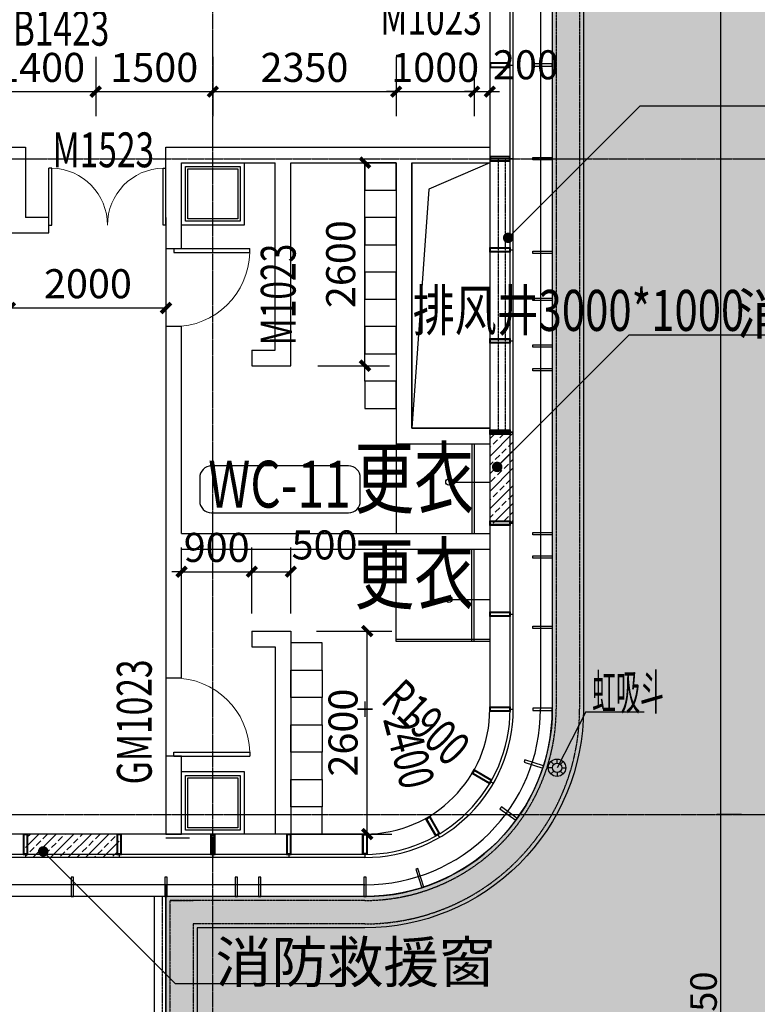
# Model space of a CAD drawing. Units: millimetres. Extents: x -1261262 to 465152, y -29765897 to -11226560.
# Drawn here: x -337130 to -327677, y -13642951 to -13630339 of the extents above; entities that cross this region are included whole.
import ezdxf
from ezdxf.enums import TextEntityAlignment as Align

# ---------------------------------------------------------------- set-up
doc = ezdxf.new("R2010")
doc.units = ezdxf.units.MM
doc.header["$LTSCALE"] = 10
doc.header["$MEASUREMENT"] = 0
for name, pattern in [('CENTER', [50.8, 31.75, -6.35, 6.35, -6.35]), ('CONTINOUS', [0]), ('DASH', [0.35, 0.25, -0.1]), ('浦乐小学外轮廓-施工图$0$DASH', [0.35, 0.25, -0.1])]:
    doc.linetypes.add(name, pattern=pattern)
doc.layers.get('0').update_dxf_attribs({"linetype": 'CONTINUOUS'})
doc.layers.get('Defpoints').update_dxf_attribs({"linetype": 'CONTINUOUS'})
for name, color, linetype in [('A-150-Text-Note', 7, 'CONTINUOUS'), ('A-150-Text-Speci', 211, 'CONTINUOUS'), ('A-Column', 1, 'CONTINUOUS'), ('A-hatcg', 250, 'CONTINUOUS'), ('A-Lvtry', 14, 'CONTINUOUS'), ('A-Wall', 2, 'CONTINUOUS'), ('A-Window', 151, 'CONTINUOUS'), ('DOTE', 9, 'CENTER'), ('L-Line', 4, 'CONTINUOUS'), ('P-雨水-设备', 190, 'CONTINUOUS'), ('PUB_DIM', 3, 'CONTINUOUS'), ('WALL', 2, 'CONTINUOUS'), ('WINDOW_TEXT', 7, 'CONTINUOUS'), ('体育馆综合楼平面图-拼接用$0$A-Hole', 5, 'CONTINUOUS'), ('地上给排水消防平面图--绘图文件$0$P-给排水-文字', 4, 'CONTINUOUS'), ('施工图文字', 4, 'CONTINUOUS'), ('浦乐小学外轮廓-施工图$0$A-DIM1', 104, 'CONTINUOUS'), ('浦乐小学外轮廓-施工图$0$A-Window', 151, 'CONTINUOUS'), ('浦乐小学外轮廓-施工图$0$L-Line', 4, 'CONTINUOUS'), ('浦乐小学外轮廓-施工图$0$L-Mq-龙骨', 5, 'CONTINUOUS'), ('浦乐小学外轮廓-施工图$0$L-板边', 6, 'CONTINUOUS'), ('浦乐小学外轮廓-施工图$0$L-百页', 191, 'CONTINUOUS'), ('浦乐小学外轮廓-施工图$0$L-金属', 115, 'CONTINUOUS'), ('浦乐小学外轮廓-施工图$0$PUB_DIM', 3, 'CONTINUOUS'), ('浦乐小学外轮廓-施工图$0$PUB_HATCH', 8, 'CONTINUOUS'), ('浦乐小学外轮廓-施工图$0$体育馆综合楼平面图-拼接用$0$A-Note', 61, 'CONTINUOUS'), ('浦乐小学外轮廓-施工图$1$L-栏杆 圆管', 185, '浦乐小学外轮廓-施工图$0$DASH')]:
    doc.layers.add(name, color=color, linetype=linetype)
doc.styles.add('_TCH_DIM_T3', font='SIMPLEX', dxfattribs={"width": 0.705882, "bigfont": 'GBCBIG'})
doc.styles.add('_TCH_WINDOW', font='SIMPLEX', dxfattribs={"height": 3.5, "bigfont": 'GBCBIG'})
doc.styles.add('地上给排水消防平面图--绘图文件$0$tjhz', font='tjromans.shx', dxfattribs={"width": 0.7, "bigfont": 'tjhztxt.shx'})
doc.styles.add('房间功能', font='tjromand.shx', dxfattribs={"width": 0.7, "bigfont": 'tjhztxt.shx'})
doc.styles.add('房间功能及注解标注', font='tjromans.shx', dxfattribs={"width": 0.75, "bigfont": 'tjhztxt.shx'})
doc.styles.add('注解汉字', font='tjromans.shx', dxfattribs={"width": 0.75, "bigfont": 'tjhztxt.shx'})
doc.styles.add('浦乐小学外轮廓-施工图$0$_TCH_DIM', font='SIMPLEX', dxfattribs={"bigfont": 'GBCBIG'})
doc.styles.add('浦乐小学外轮廓-施工图$0$_TCH_DIM_T3', font='SIMPLEX', dxfattribs={"width": 0.705882, "bigfont": 'GBCBIG'})
doc.styles.add('浦乐小学外轮廓-施工图$0$体育馆综合楼平面图-拼接用$0$房间功能及注解标注', font='tjromans.shx', dxfattribs={"width": 0.65, "bigfont": 'tjhztxt.shx'})
doc.dimstyles.new('_TCH_ARCH&&125', dxfattribs={"dimtxt": 371.875, "dimasz": 125, "dimexe": 312.5, "dimexo": 375, "dimgap": 125, "dimtad": 1, "dimdec": 0, "dimzin": 0, "dimdsep": 46, "dimtxsty": '_TCH_DIM_T3', "dimblk": 'ARCHTICK', "dimcen": 0.09, "dimclrt": 7, "dimazin": 2, "dimtfac": 1, "dimtdec": 0, "dimtix": 1, "dimtmove": 2, "dimatfit": 3, "dimfxl": 0, "dimtolj": 1, "dimtzin": 0, "dimarcsym": 0})
doc.dimstyles.new('浦乐小学外轮廓-施工图$0$_TCH_ARCH&&20', dxfattribs={"dimtxt": 340, "dimasz": 20, "dimexe": 50, "dimexo": 60, "dimgap": 50, "dimtad": 1, "dimdec": 0, "dimzin": 0, "dimdsep": 46, "dimtxsty": '浦乐小学外轮廓-施工图$0$_TCH_DIM_T3', "dimblk": '浦乐小学外轮廓-施工图$0$_ArchTick', "dimcen": 0.09, "dimclrt": 7, "dimazin": 2, "dimtfac": 1, "dimtdec": 0, "dimtix": 1, "dimtmove": 2, "dimatfit": 3, "dimfxl": 0, "dimtolj": 1, "dimtzin": 0, "dimarcsym": 0})

# ---------------------------------------------------------------- blocks, each defined once
blk = doc.blocks.new('$DorLib2D$00000002')
for p, q in [((-0.5, 0), (-0.5, 0.4875)), ((-0.475, 0.4875), (-0.5, 0.4875)), ((-0.475, 0), (-0.475, 0.4875)), ((0.475, 0), (0.475, 0.4875)), ((0.475, 0.4875), (0.5, 0.4875)), ((0.5, 0), (0.5, 0.4875)), ((-0.5, 0), (-0.475, 0)), ((0.5, 0), (0.475, 0))]:
    blk.add_line(p, q)
at = {"lineweight": 13}
for centre, start, end in [((-0.4875, 0), 0, 88.53072), ((0.4875, 0), 91.46928, 180)]:
    blk.add_arc(centre, 0.4875, start, end, dxfattribs=at)
blk = doc.blocks.new('_ArchTick')
at = {"color": 0, "linetype": 'ByBlock', "const_width": 0.4}
blk.add_lwpolyline([(-0.5, -0.5), (0.5, 0.5)], dxfattribs=at)
blk = doc.blocks.new('*D2934')
at = {"layer": 'Defpoints', "color": 0}
for p in [(-333685, -13632171), (-332705, -13632171), (-333685, -13634771)]:
    blk.add_point(p, dxfattribs=at)
at = {"layer": 'PUB_DIM', "color": 0, "lineweight": -2}
for p, q in [((-333310, -13632171), (-332392, -13632171)), ((-332705, -13634771), (-332705, -13632171)), ((-333310, -13634771), (-332392, -13634771))]:
    blk.add_line(p, q, dxfattribs=at)
at = {"layer": 'PUB_DIM', "color": 0, "lineweight": -2, "xscale": 125, "yscale": 125, "zscale": 125}
for p, rotation in [((-332705, -13632171), 90), ((-332705, -13634771), 270)]:
    blk.add_blockref('_ArchTick', p, dxfattribs=dict(at, rotation=rotation))
at = {"layer": 'PUB_DIM', "color": 7, "insert": (-333016, -13633471), "char_height": 371.9, "attachment_point": 5, "rotation": 90, "style": '_TCH_DIM_T3'}
blk.add_mtext('\\A1;2600', dxfattribs=at)
blk = doc.blocks.new('*D2965')
at = {"layer": 'Defpoints', "color": 0}
for p in [(-333700, -13638171), (-332675, -13638171), (-333700, -13640771)]:
    blk.add_point(p, dxfattribs=at)
at = {"layer": 'PUB_DIM', "color": 0, "lineweight": -2}
for p, q in [((-333325, -13638171), (-332362, -13638171)), ((-332675, -13640771), (-332675, -13638171)), ((-333325, -13640771), (-332362, -13640771))]:
    blk.add_line(p, q, dxfattribs=at)
at = {"layer": 'PUB_DIM', "color": 0, "lineweight": -2, "xscale": 125, "yscale": 125, "zscale": 125}
for p, rotation in [((-332675, -13638171), 90), ((-332675, -13640771), 270)]:
    blk.add_blockref('_ArchTick', p, dxfattribs=dict(at, rotation=rotation))
at = {"layer": 'PUB_DIM', "color": 7, "insert": (-332986, -13639471), "char_height": 371.9, "attachment_point": 5, "rotation": 90, "style": '_TCH_DIM_T3'}
blk.add_mtext('\\A1;2600', dxfattribs=at)
blk = doc.blocks.new('*D2966')
at = {"layer": 'Defpoints', "color": 0}
for p in [(-333655, -13637410), (-334155, -13638319), (-333655, -13638319)]:
    blk.add_point(p, dxfattribs=at)
at = {"layer": 'PUB_DIM', "color": 0, "lineweight": -2}
for p, q in [((-334155, -13637944), (-334155, -13637098)), ((-333655, -13637944), (-333655, -13637098)), ((-334155, -13637410), (-333655, -13637410))]:
    blk.add_line(p, q, dxfattribs=at)
at = {"layer": 'PUB_DIM', "color": 0, "lineweight": -2, "xscale": 125, "yscale": 125, "zscale": 125, "rotation": 180}
blk.add_blockref('_ArchTick', (-334155, -13637410), dxfattribs=at)
at = {"layer": 'PUB_DIM', "color": 0, "lineweight": -2, "xscale": 125, "yscale": 125, "zscale": 125}
blk.add_blockref('_ArchTick', (-333655, -13637410), dxfattribs=at)
at = {"layer": 'PUB_DIM', "color": 7, "insert": (-333223, -13637067), "char_height": 371.9, "attachment_point": 5, "style": '_TCH_DIM_T3'}
blk.add_mtext('\\A1;500', dxfattribs=at)
blk = doc.blocks.new('*D2967')
at = {"layer": 'Defpoints', "color": 0}
for p in [(-334155, -13637410), (-335055, -13638319), (-334155, -13638319)]:
    blk.add_point(p, dxfattribs=at)
at = {"layer": 'PUB_DIM', "color": 0, "lineweight": -2}
for p, q in [((-335055, -13637944), (-335055, -13637098)), ((-334155, -13637944), (-334155, -13637098)), ((-335055, -13637410), (-335180, -13637410)), ((-335055, -13637410), (-334155, -13637410)), ((-334155, -13637410), (-334030, -13637410))]:
    blk.add_line(p, q, dxfattribs=at)
at = {"layer": 'PUB_DIM', "color": 0, "lineweight": -2, "xscale": 125, "yscale": 125, "zscale": 125}
blk.add_blockref('_ArchTick', (-335055, -13637410), dxfattribs=at)
at = {"layer": 'PUB_DIM', "color": 0, "lineweight": -2, "xscale": 125, "yscale": 125, "zscale": 125, "rotation": 180}
blk.add_blockref('_ArchTick', (-334155, -13637410), dxfattribs=at)
at = {"layer": 'PUB_DIM', "color": 7, "insert": (-334605, -13637099), "char_height": 371.9, "attachment_point": 5, "style": '_TCH_DIM_T3'}
blk.add_mtext('\\A1;900', dxfattribs=at)
blk = doc.blocks.new('*D2984')
at = {"layer": 'Defpoints', "color": 0}
for p in [(-337255, -13633137), (-335255, -13633137), (-335255, -13634032)]:
    blk.add_point(p, dxfattribs=at)
at = {"layer": 'PUB_DIM', "color": 0, "lineweight": -2}
for p, q in [((-337255, -13633512), (-337255, -13634344)), ((-335255, -13633512), (-335255, -13634344)), ((-337255, -13634032), (-335255, -13634032))]:
    blk.add_line(p, q, dxfattribs=at)
at = {"layer": 'PUB_DIM', "color": 0, "lineweight": -2, "xscale": 125, "yscale": 125, "zscale": 125, "rotation": 180}
blk.add_blockref('_ArchTick', (-337255, -13634032), dxfattribs=at)
at = {"layer": 'PUB_DIM', "color": 0, "lineweight": -2, "xscale": 125, "yscale": 125, "zscale": 125}
blk.add_blockref('_ArchTick', (-335255, -13634032), dxfattribs=at)
at = {"layer": 'PUB_DIM', "color": 7, "insert": (-336255, -13633721), "char_height": 371.9, "attachment_point": 5, "style": '_TCH_DIM_T3'}
blk.add_mtext('\\A1;2000', dxfattribs=at)
blk = doc.blocks.new('*D2989')
at = {"layer": 'Defpoints', "color": 0}
for p in [(-337555, -13630439), (-336155, -13630439), (-336155, -13631261)]:
    blk.add_point(p, dxfattribs=at)
at = {"layer": 'PUB_DIM', "color": 0, "lineweight": -2}
for p, q in [((-337555, -13630814), (-337555, -13631573)), ((-336155, -13630814), (-336155, -13631573)), ((-337555, -13631261), (-336155, -13631261))]:
    blk.add_line(p, q, dxfattribs=at)
at = {"layer": 'PUB_DIM', "color": 0, "lineweight": -2, "xscale": 125, "yscale": 125, "zscale": 125, "rotation": 180}
blk.add_blockref('_ArchTick', (-337555, -13631261), dxfattribs=at)
at = {"layer": 'PUB_DIM', "color": 0, "lineweight": -2, "xscale": 125, "yscale": 125, "zscale": 125}
blk.add_blockref('_ArchTick', (-336155, -13631261), dxfattribs=at)
at = {"layer": 'PUB_DIM', "color": 7, "insert": (-336855, -13630950), "char_height": 371.9, "attachment_point": 5, "style": '_TCH_DIM_T3'}
blk.add_mtext('\\A1;1400', dxfattribs=at)
blk = doc.blocks.new('*D2990')
at = {"layer": 'Defpoints', "color": 0}
for p in [(-336155, -13630439), (-334655, -13630439), (-334655, -13631261)]:
    blk.add_point(p, dxfattribs=at)
at = {"layer": 'PUB_DIM', "color": 0, "lineweight": -2}
for p, q in [((-336155, -13630814), (-336155, -13631573)), ((-334655, -13630814), (-334655, -13631573)), ((-336155, -13631261), (-334655, -13631261))]:
    blk.add_line(p, q, dxfattribs=at)
at = {"layer": 'PUB_DIM', "color": 0, "lineweight": -2, "xscale": 125, "yscale": 125, "zscale": 125, "rotation": 180}
blk.add_blockref('_ArchTick', (-336155, -13631261), dxfattribs=at)
at = {"layer": 'PUB_DIM', "color": 0, "lineweight": -2, "xscale": 125, "yscale": 125, "zscale": 125}
blk.add_blockref('_ArchTick', (-334655, -13631261), dxfattribs=at)
at = {"layer": 'PUB_DIM', "color": 7, "insert": (-335405, -13630950), "char_height": 371.9, "attachment_point": 5, "style": '_TCH_DIM_T3'}
blk.add_mtext('\\A1;1500', dxfattribs=at)
blk = doc.blocks.new('*D2991')
at = {"layer": 'Defpoints', "color": 0}
for p in [(-334655, -13630439), (-332305, -13630439), (-332305, -13631261)]:
    blk.add_point(p, dxfattribs=at)
at = {"layer": 'PUB_DIM', "color": 0, "lineweight": -2}
for p, q in [((-334655, -13630814), (-334655, -13631573)), ((-332305, -13630814), (-332305, -13631573)), ((-334655, -13631261), (-332305, -13631261))]:
    blk.add_line(p, q, dxfattribs=at)
at = {"layer": 'PUB_DIM', "color": 0, "lineweight": -2, "xscale": 125, "yscale": 125, "zscale": 125, "rotation": 180}
blk.add_blockref('_ArchTick', (-334655, -13631261), dxfattribs=at)
at = {"layer": 'PUB_DIM', "color": 0, "lineweight": -2, "xscale": 125, "yscale": 125, "zscale": 125}
blk.add_blockref('_ArchTick', (-332305, -13631261), dxfattribs=at)
at = {"layer": 'PUB_DIM', "color": 7, "insert": (-333480, -13630950), "char_height": 371.9, "attachment_point": 5, "style": '_TCH_DIM_T3'}
blk.add_mtext('\\A1;2350', dxfattribs=at)
blk = doc.blocks.new('*D2992')
at = {"layer": 'Defpoints', "color": 0}
for p in [(-332305, -13630439), (-331305, -13630439), (-331305, -13631261)]:
    blk.add_point(p, dxfattribs=at)
at = {"layer": 'PUB_DIM', "color": 0, "lineweight": -2}
for p, q in [((-332305, -13630814), (-332305, -13631573)), ((-331305, -13630814), (-331305, -13631573)), ((-332305, -13631261), (-332430, -13631261)), ((-332305, -13631261), (-331305, -13631261)), ((-331305, -13631261), (-331180, -13631261))]:
    blk.add_line(p, q, dxfattribs=at)
at = {"layer": 'PUB_DIM', "color": 0, "lineweight": -2, "xscale": 125, "yscale": 125, "zscale": 125}
blk.add_blockref('_ArchTick', (-332305, -13631261), dxfattribs=at)
at = {"layer": 'PUB_DIM', "color": 0, "lineweight": -2, "xscale": 125, "yscale": 125, "zscale": 125, "rotation": 180}
blk.add_blockref('_ArchTick', (-331305, -13631261), dxfattribs=at)
at = {"layer": 'PUB_DIM', "color": 7, "insert": (-331805, -13630950), "char_height": 371.9, "attachment_point": 5, "style": '_TCH_DIM_T3'}
blk.add_mtext('\\A1;1000', dxfattribs=at)
blk = doc.blocks.new('*D2993')
at = {"layer": 'Defpoints', "color": 0}
for p in [(-331305, -13630439), (-331105, -13630439), (-331105, -13631261)]:
    blk.add_point(p, dxfattribs=at)
at = {"layer": 'PUB_DIM', "color": 0, "lineweight": -2}
for p, q in [((-331305, -13630814), (-331305, -13631573)), ((-331105, -13630814), (-331105, -13631573)), ((-331305, -13631261), (-331430, -13631261)), ((-331305, -13631261), (-331105, -13631261)), ((-331105, -13631261), (-330980, -13631261))]:
    blk.add_line(p, q, dxfattribs=at)
at = {"layer": 'PUB_DIM', "color": 0, "lineweight": -2, "xscale": 125, "yscale": 125, "zscale": 125}
blk.add_blockref('_ArchTick', (-331305, -13631261), dxfattribs=at)
at = {"layer": 'PUB_DIM', "color": 0, "lineweight": -2, "xscale": 125, "yscale": 125, "zscale": 125, "rotation": 180}
blk.add_blockref('_ArchTick', (-331105, -13631261), dxfattribs=at)
at = {"layer": 'PUB_DIM', "color": 7, "insert": (-330642, -13630917), "char_height": 371.9, "attachment_point": 5, "style": '_TCH_DIM_T3'}
blk.add_mtext('\\A1;200', dxfattribs=at)
blk = doc.blocks.new('$DorLib2D$00000225')
at = {"color": 0}
for p, q in [((0.475, -0.0014), (0.475, 0.7521)), ((0.475, 0.7521), (0.5, 0.7521)), ((0.5, -0.0014), (0.5, 0.7521)), ((-0.5, 0), (-0.5, 0.252)), ((-0.475, 0.252), (-0.5, 0.252)), ((-0.475, 0), (-0.475, 0.252)), ((-0.475, 0), (-0.5, 0)), ((0.475, -0.0014), (0.5, -0.0014))]:
    blk.add_line(p, q, dxfattribs=at)
for centre, radius, start, end in [((0.5046, -0.0019), 0.7546, 92.24927, 179.72377), ((-0.5008, 0.0026), 0.2508, 359.78987, 84.09744)]:
    blk.add_arc(centre, radius, start, end, dxfattribs=at)
blk = doc.blocks.new('$DorLib2D$00000001')
for p, q in [((0.45, 0.975), (0.5, 0.975)), ((0.45, 0), (0.45, 0.975)), ((0.5, 0), (0.5, 0.975)), ((0.5, 0), (0.45, 0))]:
    blk.add_line(p, q)
at = {"lineweight": 13}
blk.add_arc((0.475, 0), 0.975, 91.4693, 180, dxfattribs=at)
blk = doc.blocks.new('地上给排水消防平面图--绘图文件$0$重力流雨水斗')
for p, q in [((-60, 0), (-113, 0)), ((-42, 42), (-80, 80)), ((0, 60), (0, 112)), ((42, 42), (80, 80)), ((60, 0), (112, 0)), ((-42, -42), (-80, -80)), ((0, -60), (0, -113)), ((42, -42), (80, -80))]:
    blk.add_line(p, q)
for radius in [112, 60]:
    blk.add_circle((0, 0), radius)
blk = doc.blocks.new('700zhu')
at = {"layer": 'A-Column'}
for points in [[(-206686, -13202115), (-205986, -13202115), (-205986, -13202815), (-206686, -13202815)], [(-206656, -13202145), (-206016, -13202145), (-206016, -13202785), (-206656, -13202785)]]:
    blk.add_lwpolyline(points, close=True, dxfattribs=at)
at = {"layer": 'L-Line'}
blk.add_lwpolyline([(-206736, -13202065), (-205936, -13202065), (-205936, -13202865), (-206736, -13202865)], close=True, dxfattribs=at)
blk = doc.blocks.new('行政楼')
at = {"linetype": 'Continuous'}
for p in [(276774, -430106), (276774, -437906)]:
    blk.add_blockref('700zhu', p, dxfattribs=at)
blk = doc.blocks.new('AXIS')
at = {"layer": 'DOTE', "ltscale": 0.06}
for p, q in [((-334654.7, -11298101.9), (-334654.7, -11173754.6)), ((-437320.9, -11277814.2), (-295354.7, -11277814.2)), ((-437320.9, -11286214.2), (-295354.7, -11286214.2))]:
    blk.add_line(p, q, dxfattribs=at)
blk = doc.blocks.new('浦乐小学外轮廓-施工图$1$greegvgv')
at = {"layer": '浦乐小学外轮廓-施工图$0$PUB_DIM'}
for points in [[(-418655, -14000262), (-418655, -14000067)], [(-418752, -14000164), (-418557, -14000164)]]:
    blk.add_lwpolyline(points, dxfattribs=at)
blk = doc.blocks.new('浦乐小学外轮廓-施工图$0$gregrgregrtbe1')
at = {"layer": '浦乐小学外轮廓-施工图$0$PUB_DIM'}
blk.add_lwpolyline([(-332539, -13639330, 0, 0, 0), (-331550, -13640279, 99, 0, 0), (-331333, -13640486, 0, 0, 0)], format="xyseb", dxfattribs=at)
at = {"layer": '浦乐小学外轮廓-施工图$1$L-栏杆 圆管', "xscale": -1, "rotation": 180}
blk.add_blockref('浦乐小学外轮廓-施工图$1$greegvgv', (85950, -27639335), dxfattribs=at)
at = {"layer": '浦乐小学外轮廓-施工图$0$PUB_DIM', "color": 7, "style": '浦乐小学外轮廓-施工图$0$_TCH_DIM', "width": 0.705882}
blk.add_text('R1900', height=446.2, rotation=316.2012, dxfattribs=at).set_placement((-332517, -13639075))
blk = doc.blocks.new('浦乐小学外轮廓-施工图$0$g3rvg')
at = {"layer": '浦乐小学外轮廓-施工图$0$L-金属'}
blk.add_lwpolyline([(-358085, -13250241.5), (-358055, -13250241.5), (-358055, -13249991.5), (-358085, -13249991.5)], close=True, dxfattribs=at)
blk = doc.blocks.new('浦乐小学外轮廓-施工图$0$rtg34')
at = {"layer": '浦乐小学外轮廓-施工图$0$L-金属'}
for p in [(10195, -22355), (11395, -22355), (12295, -22355), (12595, -22355)]:
    blk.add_blockref('浦乐小学外轮廓-施工图$0$g3rvg', p, dxfattribs=at)
blk = doc.blocks.new('浦乐小学外轮廓-施工图$0$gvrrew')
at = {"layer": '浦乐小学外轮廓-施工图$0$L-金属'}
blk.add_lwpolyline([(-355294.5, -13218796.2337), (-355264.5, -13218796.2337), (-355264.5, -13219046.2337), (-355294.5, -13219046.2337)], close=True, dxfattribs=at)
blk = doc.blocks.new('浦乐小学外轮廓-施工图$0$zj5')
at = {"layer": '浦乐小学外轮廓-施工图$0$L-金属'}
for p, rotation in [((12858442, -13572108), 270), ((12321360, -9470551), 288), ((10543115, -5735706), 306), ((4063854, -756838), 342)]:
    blk.add_blockref('浦乐小学外轮廓-施工图$0$gvrrew', p, dxfattribs=dict(at, rotation=rotation))
blk.add_blockref('浦乐小学外轮廓-施工图$0$gvrrew', (-2925, -182), dxfattribs=at)
blk = doc.blocks.new('浦乐小学外轮廓-施工图$0$r1')
at = {"layer": '浦乐小学外轮廓-施工图$0$L-金属', "xscale": -1, "rotation": 270}
blk.add_blockref('浦乐小学外轮廓-施工图$0$g3rvg', (12790039, -13272851), dxfattribs=at)
at = {"layer": '浦乐小学外轮廓-施工图$0$L-金属', "rotation": 270}
for p in [(12790039, -13990191), (12790039, -13991391), (12790039, -13991991), (12790039, -13992591), (12790039, -13992891), (12790039, -13994991), (12790039, -13995291), (12790039, -13996191)]:
    blk.add_blockref('浦乐小学外轮廓-施工图$0$g3rvg', p, dxfattribs=at)
blk = doc.blocks.new('浦乐小学外轮廓-施工图$0$A$C35523C97')
at = {"layer": '浦乐小学外轮廓-施工图$0$L-Mq-龙骨'}
blk.add_line((30, 260), (30, 300), dxfattribs=at)
for points in [[(30, 260), (0, 260), (0, 0), (60, 0), (60, 260), (30, 260)], [(30, 260), (0, 260), (0, 0), (60, 0), (60, 260), (30, 260)], [(30, 250), (10, 250), (10, 10), (50, 10), (50, 250)], [(30, 250), (10, 250), (10, 10), (50, 10), (50, 250)]]:
    blk.add_lwpolyline(points, close=True, dxfattribs=at)
blk = doc.blocks.new('浦乐小学外轮廓-施工图$0$mjk')
at = {"layer": '浦乐小学外轮廓-施工图$0$L-Mq-龙骨', "linetype": 'Continuous', "ltscale": 200, "xscale": -1}
blk.add_blockref('浦乐小学外轮廓-施工图$0$A$C35523C97', (-355493, -13615703), dxfattribs=at)
blk = doc.blocks.new('浦乐小学外轮廓-施工图$0$erg')
at = {"layer": '浦乐小学外轮廓-施工图$0$L-Mq-龙骨', "xscale": -1}
for p, rotation in [((13760537, -13441637), 270), ((13760537, -13442837), 270), ((494406, -27422712), 180), ((495606, -27422712), 180), ((496806, -27422712), 180), ((497781, -27422712), 180)]:
    blk.add_blockref('浦乐小学外轮廓-施工图$0$mjk', p, dxfattribs=dict(at, rotation=rotation))
at = {"layer": '浦乐小学外轮廓-施工图$0$L-Mq-龙骨'}
for p, rotation in [((13760537, -14155048), 270), ((13760537, -14156215), 270), ((13760537, -14157382), 270), ((13760537, -14158548), 270), ((13760537, -14159715), 270), ((13760537, -14160932), 270), ((11758403, -20921952), 240), ((6643997, -25776101), 210.0000000000001), ((-212289, -27422712), 180)]:
    blk.add_blockref('浦乐小学外轮廓-施工图$0$mjk', p, dxfattribs=dict(at, rotation=rotation))
blk = doc.blocks.new('浦乐小学外轮廓-施工图$0$g4eg')
at = {"layer": '浦乐小学外轮廓-施工图$0$PUB_DIM'}
blk.add_line((610444, 1178585), (609185, 1180617), dxfattribs=at)
at = {"layer": '浦乐小学外轮廓-施工图$0$PUB_DIM', "const_width": 66.7}
blk.add_lwpolyline([(610415, 1178567, 1), (610472, 1178603, 1)], format="xyb", close=True, dxfattribs=at)
blk = doc.blocks.new('浦乐小学外轮廓-施工图$0$_ArchTick')
at = {"color": 0, "linetype": 'ByBlock', "const_width": 0.4}
blk.add_lwpolyline([(-0.5, -0.5), (0.5, 0.5)], dxfattribs=at)
blk = doc.blocks.new('*D3897')
at = {"layer": 'Defpoints', "color": 0}
for p in [(-328146, -13640521), (-327820, -13640521), (-327820, -13645571)]:
    blk.add_point(p, dxfattribs=at)
at = {"layer": '浦乐小学外轮廓-施工图$0$A-DIM1', "color": 0, "lineweight": -2}
for p, q in [((-327880, -13640521), (-328196, -13640521)), ((-328146, -13645571), (-328146, -13640521)), ((-327880, -13645571), (-328196, -13645571))]:
    blk.add_line(p, q, dxfattribs=at)
at = {"layer": '浦乐小学外轮廓-施工图$0$A-DIM1', "color": 0, "lineweight": -2, "xscale": 20, "yscale": 20, "zscale": 20}
for p, rotation in [((-328146, -13640521), 90), ((-328146, -13645571), 270)]:
    blk.add_blockref('浦乐小学外轮廓-施工图$0$_ArchTick', p, dxfattribs=dict(at, rotation=rotation))
at = {"layer": '浦乐小学外轮廓-施工图$0$A-DIM1', "color": 7, "insert": (-328366, -13643046), "char_height": 340, "attachment_point": 5, "rotation": 90, "style": '浦乐小学外轮廓-施工图$0$_TCH_DIM_T3'}
blk.add_mtext('\\A1;5050', dxfattribs=at)
blk = doc.blocks.new('*D3898')
at = {"layer": 'Defpoints', "color": 0}
for p in [(-328146, -13615321), (-327820, -13615321), (-327820, -13640521)]:
    blk.add_point(p, dxfattribs=at)
at = {"layer": '浦乐小学外轮廓-施工图$0$A-DIM1', "color": 0, "lineweight": -2}
for p, q in [((-327880, -13615321), (-328196, -13615321)), ((-328146, -13640521), (-328146, -13615321)), ((-327880, -13640521), (-328196, -13640521))]:
    blk.add_line(p, q, dxfattribs=at)
at = {"layer": '浦乐小学外轮廓-施工图$0$A-DIM1', "color": 0, "lineweight": -2, "xscale": 20, "yscale": 20, "zscale": 20}
for p, rotation in [((-328146, -13615321), 90), ((-328146, -13640521), 270)]:
    blk.add_blockref('浦乐小学外轮廓-施工图$0$_ArchTick', p, dxfattribs=dict(at, rotation=rotation))
at = {"layer": '浦乐小学外轮廓-施工图$0$A-DIM1', "color": 7, "insert": (-328366, -13627921), "char_height": 340, "attachment_point": 5, "rotation": 90, "style": '浦乐小学外轮廓-施工图$0$_TCH_DIM_T3'}
blk.add_mtext('\\A1;25200', dxfattribs=at)
blk = doc.blocks.new('浦乐小学外轮廓-施工图')
at = {"layer": '浦乐小学外轮廓-施工图$0$PUB_HATCH'}
h = blk.add_hatch(dxfattribs=at)
h.set_pattern_fill('ANSI33', color=256, scale=50)
h.set_pattern_definition([(45, (-3e-09, 1265862.33), (-112.2532015, 112.2532015), []), (45, (112.25, 1265862.33), (-112.2532015, 112.2532015), [79.375, -39.6875])])
h.paths.add_polyline_path([(-330804.7, -13636787.9), (-331104.7, -13636787.9), (-331104.7, -13635621.2), (-330804.7, -13635621.2)])
h = blk.add_hatch(dxfattribs=at)
h.set_pattern_fill('ANSI33', color=256, scale=50)
h.set_pattern_definition([(45, (18000, -422343), (-112.2532015, 112.2532015), []), (45, (18112.25, -422343), (-112.2532015, 112.2532015), [79.375, -39.6875])])
h.paths.add_polyline_path([(-337054.7, -13641071.2), (-335854.7, -13641071.2), (-335854.7, -13640771.2), (-337054.7, -13640771.2)])
at = {"layer": '浦乐小学外轮廓-施工图$0$A-Window'}
for p, q in [((-331104.7, -13622971.2), (-331104.7, -13639171.2)), ((-330844.7, -13639171.2), (-330844.7, -13622971.2)), ((-330804.7, -13639171.2), (-330804.7, -13622971.2)), ((-332704.7, -13640771.2), (-358204.7, -13640771.2)), ((-332704.7, -13641031.2), (-358204.7, -13641031.2)), ((-332704.7, -13641071.2), (-358204.7, -13641071.2))]:
    blk.add_line(p, q, dxfattribs=at)
for radius in [1600, 1900, 1860]:
    blk.add_arc((-332704.7, -13639171.2), radius, 270, 0, dxfattribs=at)
at = {"layer": '浦乐小学外轮廓-施工图$0$L-Line'}
for p, q in [((-330454.7, -13616671.2), (-330454.7, -13639171.2)), ((-330304.7, -13616671.2), (-330304.7, -13639171.2)), ((-332704.7, -13641421.2), (-358154.7, -13641421.2)), ((-335254.7, -13641421.2), (-335254.7, -13646771.2)), ((-332704.7, -13641571.2), (-335404.7, -13641571.2))]:
    blk.add_line(p, q, dxfattribs=at)
for radius in [2400, 2250]:
    blk.add_arc((-332704.7, -13639171.2), radius, 270, 0, dxfattribs=at)
at = {"layer": '浦乐小学外轮廓-施工图$0$L-板边'}
for q in [(-358204.7, -13641571.2), (-335404.7, -13646771.2)]:
    blk.add_line((-335404.7, -13641571.2), q, dxfattribs=at)
at = {"layer": '浦乐小学外轮廓-施工图$0$L-百页'}
for p, q in [((-330804.7, -13632121.2), (-331104.7, -13632121.2)), ((-330804.7, -13635621.2), (-331104.7, -13635621.2))]:
    blk.add_line(p, q, dxfattribs=at)
at = {"layer": '浦乐小学外轮廓-施工图$0$L-百页', "linetype": '浦乐小学外轮廓-施工图$0$DASH'}
for p, q in [((-330999.7, -13632121.2), (-330999.7, -13635621.2)), ((-330909.7, -13632121.2), (-330909.7, -13635621.2))]:
    blk.add_line(p, q, dxfattribs=at)
at = {"layer": '浦乐小学外轮廓-施工图$0$PUB_DIM'}
for points in [[(-329179.5, -13631443), (-324622.5, -13631443)], [(-329320, -13634377.9), (-326300, -13634377.9)], [(-335137.5, -13642683.3), (-332966, -13642683.3)]]:
    blk.add_lwpolyline(points, dxfattribs=at)
blk.add_lwpolyline([(-332696.6, -13639202.6, 0, 0, 0), (-332303.2, -13640720, 99, 0, 0), (-332228, -13641010.4, 0, 0, 0)], format="xyseb", dxfattribs=at)
at = {"layer": '浦乐小学外轮廓-施工图$1$L-栏杆 圆管'}
blk.add_line((-335304.7, -13641571.2), (-335304.7, -13646771.2), dxfattribs=at)
at = {"layer": '浦乐小学外轮廓-施工图$0$L-Mq-龙骨'}
for name, p in [('浦乐小学外轮廓-施工图$0$erg', (-475938.5, 166238)), ('浦乐小学外轮廓-施工图$0$gregrgregrtbe1', (0, 0)), ('浦乐小学外轮廓-施工图$0$rtg34', (11420.6, -368974.7))]:
    blk.add_blockref(name, p, dxfattribs=at)
at = {"layer": '浦乐小学外轮廓-施工图$0$L-Mq-龙骨', "xscale": -1}
for name, p in [('浦乐小学外轮廓-施工图$0$r1', (-790507.2, 0)), ('浦乐小学外轮廓-施工图$0$zj5', (-690909.5, -422343))]:
    blk.add_blockref(name, p, dxfattribs=at)
at = {"layer": '浦乐小学外轮廓-施工图$0$PUB_DIM'}
for name, p, rotation in [('浦乐小学外轮廓-施工图$0$g4eg', (-1617896.2, -13308683.8), 283.2327048027283), ('浦乐小学外轮廓-施工图$0$g4eg', (-1618036.7, -13311618.7), 283.2327048027816), ('浦乐小学外轮廓-施工图$1$greegvgv', (-751359.5, -27639335.4), 180)]:
    blk.add_blockref(name, p, dxfattribs=dict(at, rotation=rotation))
at = {"layer": '浦乐小学外轮廓-施工图$0$PUB_DIM', "xscale": -1, "rotation": 256.7672951972184}
blk.add_blockref('浦乐小学外轮廓-施工图$0$g4eg', (-1623854.2, -13965442.5), dxfattribs=at)
at = {"layer": '浦乐小学外轮廓-施工图$0$PUB_DIM', "color": 7, "style": '浦乐小学外轮廓-施工图$0$_TCH_DIM', "width": 0.705882}
blk.add_text('2400', height=446.25, rotation=284.53279, dxfattribs=at).set_placement((-332475.6, -13639300.2))
at = {"layer": '浦乐小学外轮廓-施工图$0$体育馆综合楼平面图-拼接用$0$A-Note', "char_height": 525, "attachment_point": 1, "style": '浦乐小学外轮廓-施工图$0$体育馆综合楼平面图-拼接用$0$房间功能及注解标注'}
for insert in [(-327947.5, -13633842.8), (-334620, -13642148.2)]:
    blk.add_mtext_dynamic_manual_height_columns('消防救援窗', width=7682.762, gutter_width=1750, heights=[0], dxfattribs=dict(at, insert=insert))
at = {"layer": '浦乐小学外轮廓-施工图$0$A-DIM1'}
for p1, p2, picture, middle in [((-327819.7, -13640521.2), (-327819.7, -13615321.2), '*D3898', (-328365.5, -13627921.2)), ((-327819.7, -13645571.2), (-327819.7, -13640521.2), '*D3897', (-328365.5, -13643046.2))]:
    dim = blk.add_aligned_dim(p1=p1, p2=p2, distance=325.8, dimstyle='浦乐小学外轮廓-施工图$0$_TCH_ARCH&&20', dxfattribs=at)
    dim.commit()
    dim.dimension.update_dxf_attribs({"geometry": picture, "text_midpoint": middle})

msp = doc.modelspace()

# ---------------------------------------------------------------- hatches: boundary and pattern name
at = {"layer": 'A-hatcg'}
h = msp.add_hatch(dxfattribs=at)
h.set_pattern_fill('AR-SAND', color=256, scale=150)
h.set_pattern_definition([(37.5, (0, 0), (-12.000235, 367.059928), [0, -289.56, 0, -323.85, 0, -309.5625]), (7.5, (0, 0), (337.142462, 537.618825), [0, -156.21, 0, -260.985, 0, -100.0125]), (327.5, (-234.3, 0), (593.244278, 1.0778885), [0, -95.25, 0, -342.9, 0, -447.675]), (317.5, (-234.3, 0), (572.66734, 167.196992), [0, -47.625, 0, -224.79, 0, -257.175])])
edge = h.paths.add_edge_path()
edge.add_line((-308354.7, -13649521.2), (-308354.7, -13645571.2))
edge.add_line((-308354.7, -13645571.2), (-325054.7, -13645571.2))
edge.add_arc((-325054.7, -13643171.2), 2400, 180, 270, ccw=False)
edge.add_line((-327454.7, -13643171.2), (-327454.7, -13612671.2))
edge.add_arc((-325054.7, -13612671.2), 2400, 90, 180, ccw=False)
edge.add_line((-325054.7, -13610271.2), (-322354.7, -13610271.2))
edge.add_line((-322354.7, -13610271.2), (-322354.7, -13606321.2))
edge.add_line((-322354.7, -13606321.2), (-322504.7, -13606321.2))
edge.add_line((-322504.7, -13606321.2), (-322504.7, -13606171.2))
edge.add_line((-322504.7, -13606171.2), (-336904.7, -13606171.2))
edge.add_line((-336904.7, -13606171.2), (-336904.7, -13611871.2))
edge.add_arc((-339450.3, -13611871.2), 2545.6, 289.47078, 360, ccw=False)
edge.add_line((-338601.8, -13614271.2), (-332704.7, -13614271.2))
edge.add_arc((-332704.7, -13616671.2), 2400, 0, 90, ccw=False)
edge.add_line((-330304.7, -13616671.2), (-330304.7, -13639171.2))
edge.add_arc((-332704.7, -13639171.2), 2400, 269.99984, 360, ccw=False)
edge.add_line((-332704.7, -13641571.2), (-335254.7, -13641571.2))
edge.add_line((-335254.7, -13641571.2), (-335254.7, -13646721.2))
edge.add_arc((-332454.7, -13646721.2), 2800, 180, 270)
edge.add_line((-332454.7, -13649521.2), (-308354.7, -13649521.2))

# ---------------------------------------------------------------- linework, layer by layer
at = {"layer": 'A-150-Text-Speci'}
msp.add_lwpolyline([(-334672.5, -13636655.3), (-332914.3, -13636655.3, 0.4142136), (-332764.3, -13636505.3), (-332764.3, -13636205.3, 0.4142136), (-332914.3, -13636055.3), (-334672.5, -13636055.3, 0.4142136), (-334822.5, -13636205.3), (-334822.5, -13636505.3, 0.4142136)], format="xyb", close=True, dxfattribs=at)
at = {"layer": 'A-hatcg'}
msp.add_lwpolyline([(-308354.7, -13649521.2), (-308354.7, -13645571.2), (-325054.7, -13645571.2, -0.4142136), (-327454.7, -13643171.2), (-327454.7, -13612671.2, -0.4142136), (-325054.7, -13610271.2), (-322354.7, -13610271.2), (-322354.7, -13606321.2), (-322504.7, -13606321.2), (-322504.7, -13606171.2), (-336904.7, -13606171.2), (-336904.7, -13611871.2, -0.3178393), (-338601.8, -13614271.2), (-332704.7, -13614271.2, -0.4142136), (-330304.7, -13616671.2), (-330304.7, -13639171.2, -0.4142144), (-332704.7, -13641571.2), (-335254.7, -13641571.2), (-335254.7, -13646721.2, 0.4142136), (-332454.7, -13649521.2), (-308354.7, -13649521.2)], format="xyb", dxfattribs=at)
at = {"layer": 'A-Lvtry'}
for p, q in [((-332304.7, -13635721.2), (-332304.7, -13636921.2)), ((-331334.7, -13635771.2), (-331334.7, -13636921.2)), ((-331304.7, -13635771.2), (-331304.7, -13636921.2)), ((-331629.7, -13636261.4), (-331104.7, -13636261.4)), ((-332304.7, -13638304.5), (-332304.7, -13637121.2)), ((-331334.7, -13638304.5), (-331334.7, -13637121.2)), ((-331304.7, -13638304.5), (-331304.7, -13637121.2)), ((-331629.7, -13637764.3), (-331104.7, -13637764.3))]:
    msp.add_line(p, q, dxfattribs=at)
for points in [[(-332304.7, -13632521.2), (-332304.7, -13632171.2), (-332704.7, -13632171.2), (-332704.7, -13632521.2)], [(-332304.7, -13632521.2), (-332304.7, -13632871.2), (-332704.7, -13632871.2), (-332704.7, -13632521.2)], [(-332304.7, -13633221.2), (-332304.7, -13632871.2), (-332704.7, -13632871.2), (-332704.7, -13633221.2)], [(-332304.7, -13633221.2), (-332304.7, -13633571.2), (-332704.7, -13633571.2), (-332704.7, -13633221.2)], [(-332304.7, -13633921.2), (-332304.7, -13633571.2), (-332704.7, -13633571.2), (-332704.7, -13633921.2)], [(-332304.7, -13633921.2), (-332304.7, -13634271.2), (-332704.7, -13634271.2), (-332704.7, -13633921.2)], [(-332304.7, -13634621.2), (-332304.7, -13634271.2), (-332704.7, -13634271.2), (-332704.7, -13634621.2)], [(-332304.7, -13634621.2), (-332304.7, -13634971.2), (-332704.7, -13634971.2), (-332704.7, -13634621.2)], [(-332304.7, -13635321.2), (-332304.7, -13634971.2), (-332704.7, -13634971.2), (-332704.7, -13635321.2)], [(-333254.7, -13638671.2), (-333254.7, -13638321.2), (-333654.7, -13638321.2), (-333654.7, -13638671.2)], [(-332304.7, -13638304.5), (-332304.7, -13638274.1), (-331104.7, -13638274.1), (-331104.7, -13638304.5)], [(-332304.7, -13638304.5), (-332304.7, -13638274.1), (-331104.7, -13638274.1), (-331104.7, -13638304.5)], [(-333254.7, -13638671.2), (-333254.7, -13639021.2), (-333654.7, -13639021.2), (-333654.7, -13638671.2)], [(-333254.7, -13639371.2), (-333254.7, -13639021.2), (-333654.7, -13639021.2), (-333654.7, -13639371.2)], [(-333254.7, -13639371.2), (-333254.7, -13639721.2), (-333654.7, -13639721.2), (-333654.7, -13639371.2)], [(-333254.7, -13640071.2), (-333254.7, -13639721.2), (-333654.7, -13639721.2), (-333654.7, -13640071.2)], [(-333254.7, -13640071.2), (-333254.7, -13640421.2), (-333654.7, -13640421.2), (-333654.7, -13640071.2)], [(-333254.7, -13640771.2), (-333254.7, -13640421.2), (-333654.7, -13640421.2), (-333654.7, -13640771.2)]]:
    msp.add_lwpolyline(points, close=True, dxfattribs=at)
for centre in [(-331629.7, -13636261.4), (-331629.7, -13637764.3)]:
    msp.add_circle(centre, 40, dxfattribs=at)
at = {"layer": 'A-Wall'}
for p, q in [((-337054.7, -13631971.2), (-337054.7, -13632871.2)), ((-336754.7, -13632871.2), (-337054.7, -13632871.2)), ((-336754.7, -13633071.2), (-336754.7, -13632871.2)), ((-335254.7, -13632871.2), (-335254.7, -13633071.2)), ((-337254.7, -13633071.2), (-336754.7, -13633071.2))]:
    msp.add_line(p, q, dxfattribs=at)
at = {"layer": 'A-Window', "linetype": 'Continuous'}
for p, q in [((-335254.7, -13633271.2), (-335254.7, -13634271.2)), ((-335254.7, -13638771.2), (-335254.7, -13639771.2)), ((-334954.7, -13640821.2), (-335254.7, -13640821.2))]:
    msp.add_line(p, q, dxfattribs=at)
at = {"layer": 'P-雨水-设备', "linetype": 'CONTINOUS'}
msp.add_line((-335254.7, -13646721.2), (-335254.7, -13641571.2), dxfattribs=at)
at = {"layer": 'P-雨水-设备', "linetype": 'DASH'}
msp.add_line((-335204.7, -13641621.2), (-334904.7, -13641621.2), dxfattribs=at)
at = {"layer": 'P-雨水-设备', "linetype": 'CONTINOUS'}
for points in [[(-336904.7, -13606321.2), (-336904.7, -13614271.2), (-332704.7, -13614271.2, -0.4142136), (-330304.7, -13616671.2), (-330304.7, -13639171.2, -0.4142136), (-332704.7, -13641571.2), (-335254.7, -13641571.2)], [(-336504.7, -13606321.2), (-336504.7, -13613871.2), (-332704.7, -13613871.2, -0.4142136), (-329904.7, -13616671.2), (-329904.7, -13639171.2, -0.4142136), (-332704.7, -13641971.2), (-334854.7, -13641971.2), (-334854.7, -13646721.2)]]:
    msp.add_lwpolyline(points, format="xyb", dxfattribs=at)
at = {"layer": 'P-雨水-设备', "linetype": 'DASH'}
for points in [[(-336854.7, -13606371.2), (-336854.7, -13614221.2), (-332704.7, -13614221.2, -0.4142136), (-330254.7, -13616671.2), (-330254.7, -13639171.2, -0.4142136), (-332704.7, -13641621.2), (-335204.7, -13641621.2), (-335204.7, -13646721.2)], [(-336554.7, -13606371.2), (-336554.7, -13613921.2), (-332704.7, -13613921.2, -0.4142136), (-329954.7, -13616671.2), (-329954.7, -13639171.2, -0.4142136), (-332704.7, -13641921.2), (-334904.7, -13641921.2), (-334904.7, -13646721.2)]]:
    msp.add_lwpolyline(points, format="xyb", dxfattribs=at)
at = {"layer": 'WALL', "linetype": 'Continuous'}
for p, q in [((-354054.7, -13631971.2), (-337054.7, -13631971.2)), ((-335254.7, -13632871.2), (-335254.7, -13631971.2)), ((-335254.7, -13631971.2), (-333754.7, -13631971.2)), ((-333754.7, -13631971.2), (-332204.7, -13631971.2)), ((-332204.7, -13631971.2), (-331104.7, -13631971.2)), ((-331104.7, -13631971.2), (-331104.7, -13632171.2)), ((-335054.7, -13632971.2), (-335054.7, -13632171.2)), ((-335054.7, -13632171.2), (-333854.7, -13632171.2)), ((-333654.7, -13632171.2), (-332304.7, -13632171.2)), ((-332304.7, -13632171.2), (-332304.7, -13635771.2)), ((-332104.7, -13632171.2), (-331104.7, -13632171.2)), ((-332104.7, -13632171.2), (-332104.7, -13635571.2)), ((-335254.7, -13633071.2), (-335254.7, -13633271.2)), ((-335054.7, -13633271.2), (-335054.7, -13632971.2)), ((-335254.7, -13633271.2), (-335054.7, -13633271.2)), ((-335054.7, -13634271.2), (-335254.7, -13634271.2)), ((-335254.7, -13634271.2), (-335254.7, -13637021.2)), ((-335054.7, -13636921.2), (-335054.7, -13634271.2)), ((-332104.7, -13635571.2), (-331104.7, -13635571.2)), ((-331104.7, -13635571.2), (-331104.7, -13635771.2)), ((-332304.7, -13635771.2), (-331104.7, -13635771.2)), ((-335054.7, -13636921.2), (-331104.7, -13636921.2)), ((-331104.7, -13636921.2), (-331104.7, -13637121.2)), ((-335254.7, -13637021.2), (-335254.7, -13638771.2)), ((-335054.7, -13638771.2), (-335054.7, -13637121.2)), ((-335054.7, -13637121.2), (-331104.7, -13637121.2)), ((-335254.7, -13638771.2), (-335054.7, -13638771.2)), ((-335054.7, -13639771.2), (-335254.7, -13639771.2)), ((-335254.7, -13639771.2), (-335254.7, -13640771.2)), ((-335054.7, -13640771.2), (-335054.7, -13639771.2)), ((-335254.7, -13640771.2), (-335054.7, -13640771.2))]:
    msp.add_line(p, q, dxfattribs=at)
at = {"layer": 'WALL'}
for p, q in [((-333854.7, -13634571.2), (-333854.7, -13632171.2)), ((-333654.7, -13634771.2), (-333654.7, -13632171.2)), ((-334154.7, -13634571.2), (-333854.7, -13634571.2)), ((-334154.7, -13634571.2), (-334154.7, -13634771.2)), ((-334154.7, -13634771.2), (-333654.7, -13634771.2)), ((-334154.7, -13638171.2), (-333654.7, -13638171.2)), ((-334154.7, -13638171.2), (-334154.7, -13638371.2)), ((-333654.7, -13638171.2), (-333654.7, -13640771.2)), ((-334154.7, -13638371.2), (-333854.7, -13638371.2)), ((-333854.7, -13638371.2), (-333854.7, -13640771.2)), ((-333654.7, -13640771.2), (-333854.7, -13640771.2))]:
    msp.add_line(p, q, dxfattribs=at)
at = {"layer": '体育馆综合楼平面图-拼接用$0$A-Hole'}
msp.add_lwpolyline([(-331104.7, -13632171.2), (-331885, -13632512), (-332104.7, -13635571.2)], dxfattribs=at)
msp.add_lwpolyline([(-332104.7, -13632171.2), (-331104.7, -13632171.2), (-331104.7, -13635571.2), (-332104.7, -13635571.2)], close=True, dxfattribs=at)
at = {"layer": '地上给排水消防平面图--绘图文件$0$P-给排水-文字'}
for q in [(-330243.3, -13639921.2), (-329127.1, -13639203)]:
    msp.add_line((-329872.7, -13639203), q, dxfattribs=at)

# ---------------------------------------------------------------- block references
msp.add_blockref('浦乐小学外轮廓-施工图', (0, 0))
at = {"linetype": 'Continuous'}
for name, p in [('AXIS', (0, -2354307)), ('行政楼', (-405092.7, 0))]:
    msp.add_blockref(name, p, dxfattribs=at)
at = {"layer": 'A-Window', "linetype": 'Continuous'}
ref = msp.add_blockref('$DorLib2D$00000225', (-336854.7, -13629871.2), dxfattribs=dict(at, xscale=1400, yscale=1400, zscale=1400))
ref.add_attrib('A', 'GFMB1423', (-338100.1, -13630671.9), dxfattribs={"layer": 'WINDOW_TEXT', "linetype": 'Continuous', "height": 446.25, "style": '_TCH_WINDOW', "width": 0.705882})
ref = msp.add_blockref('$DorLib2D$00000001', (-331804.7, -13629871.2), dxfattribs=dict(at, xscale=1000, yscale=1000, zscale=1000))
ref.add_attrib('A', 'M1023', (-332509.7, -13630532.6), dxfattribs={"layer": 'WINDOW_TEXT', "linetype": 'Continuous', "height": 446.25, "style": '_TCH_WINDOW', "width": 0.705882})
ref = msp.add_blockref('$DorLib2D$00000002', (-336004.7, -13632971.2), dxfattribs=dict(at, xscale=-1500, yscale=-1500, zscale=-1500, rotation=180))
ref.add_attrib('A', 'M1523', (-336709.7, -13632229.4), dxfattribs={"layer": 'WINDOW_TEXT', "linetype": 'Continuous', "height": 446.25, "style": '_TCH_WINDOW', "width": 0.705882})
ref = msp.add_blockref('$DorLib2D$00000001', (-335154.7, -13633771.2), dxfattribs=dict(at, xscale=1000, yscale=-1000, zscale=1000, rotation=90))
ref.add_attrib('A', 'M1023', (-333593.8, -13634512.5), dxfattribs={"layer": 'WINDOW_TEXT', "linetype": 'Continuous', "height": 446.25, "rotation": 90, "style": '_TCH_WINDOW', "width": 0.705882})
ref = msp.add_blockref('$DorLib2D$00000001', (-335154.7, -13639271.2), dxfattribs=dict(at, xscale=-1000, yscale=-1000, zscale=-1000, rotation=90))
ref.add_attrib('A', 'GM1023', (-335437.6, -13640133.7), dxfattribs={"layer": 'WINDOW_TEXT', "linetype": 'Continuous', "height": 446.25, "rotation": 90, "style": '_TCH_WINDOW', "width": 0.705882})
at = {"layer": 'P-雨水-设备'}
msp.add_blockref('地上给排水消防平面图--绘图文件$0$重力流雨水斗', (-330243.3, -13639921.2), dxfattribs=at)

# ---------------------------------------------------------------- texts
at = {"layer": 'A-150-Text-Note', "style": '注解汉字', "width": 0.75}
msp.add_text('排风井3000*1000', height=525, dxfattribs=at).set_placement((-332091.4, -13634325.3))
at = {"layer": 'A-150-Text-Speci', "style": '房间功能', "width": 0.75}
msp.add_text('WC-11', height=600, dxfattribs=at).set_placement((-334713.5, -13636288.9), align=Align.MIDDLE_LEFT)
at = {"layer": '地上给排水消防平面图--绘图文件$0$P-给排水-文字', "style": '地上给排水消防平面图--绘图文件$0$tjhz', "width": 0.5}
msp.add_text('虹吸斗', height=450, dxfattribs=at).set_placement((-329794.5, -13639177.6))
at = {"layer": '施工图文字', "style": '房间功能及注解标注', "width": 0.75}
for p in [(-332841.7, -13636586.4), (-332841.7, -13637812.6)]:
    msp.add_text('更衣', height=750, dxfattribs=at).set_placement(p)

# ---------------------------------------------------------------- dimensions: what is measured, and where the dimension line sits
at = {"layer": 'PUB_DIM'}
for p1, p2, distance, picture, middle in [((-337554.7, -13630439.4), (-336154.7, -13630439.4), -821.3, '*D2989', (-336854.7, -13630949.7)), ((-336154.7, -13630439.4), (-334654.7, -13630439.4), -821.3, '*D2990', (-335404.7, -13630949.7)), ((-334654.7, -13630439.4), (-332304.7, -13630439.4), -821.3, '*D2991', (-333479.7, -13630949.7)), ((-332304.7, -13630439.4), (-331304.7, -13630439.4), -821.3, '*D2992', (-331804.7, -13630949.7)), ((-333685.1, -13634771.2), (-333685.1, -13632171.2), -980.4, '*D2934', (-333015.7, -13633471.2)), ((-337254.7, -13633136.5), (-335254.7, -13633136.5), -895.4, '*D2984', (-336254.7, -13633721)), ((-335054.7, -13638319.2), (-334154.7, -13638319.2), 908.8, '*D2967', (-334604.7, -13637099.5)), ((-333699.7, -13640771.2), (-333699.7, -13638171.2), -1025.1, '*D2965', (-332985.6, -13639471.2))]:
    dim = msp.add_aligned_dim(p1=p1, p2=p2, distance=distance, dimstyle='_TCH_ARCH&&125', dxfattribs=at)
    dim.commit()
    dim.dimension.update_dxf_attribs({"geometry": picture, "text_midpoint": middle})
for base, p1, p2, angle, picture, middle in [((-331104.7, -13631260.6), (-331304.7, -13630439.4), (-331104.7, -13630439.4), 0, '*D2993', (-330642.2, -13630916.9)), ((-333654.7, -13637410.4), (-334154.7, -13638319.2), (-333654.7, -13638319.2), 360, '*D2966', (-333222.6, -13637066.6))]:
    dim = msp.add_linear_dim(base=base, p1=p1, p2=p2, angle=angle, dimstyle='_TCH_ARCH&&125', dxfattribs=at)
    dim.commit()
    dim.dimension.update_dxf_attribs({"geometry": picture, "text_midpoint": middle, "dimtype": 129})

doc.saveas('drawing.dxf')
